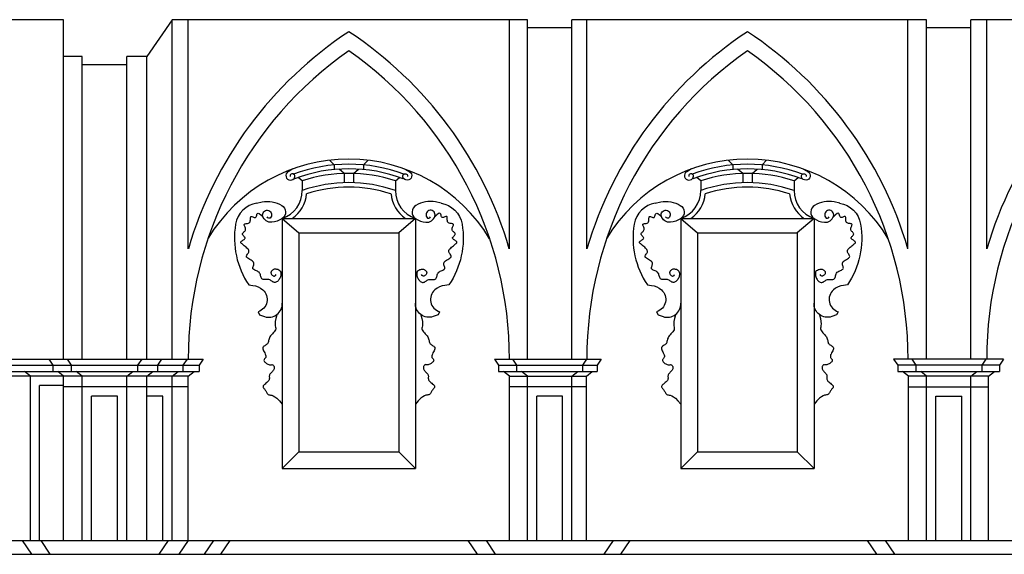
# Model space of a CAD drawing. Extents: x -96.6 to -12.6, y -18.4 to 41.
# Drawn here: x -51.5 to -40.8, y 7.5 to 13.3 of the extents above; entities that cross this region are included whole.
import ezdxf

# ---------------------------------------------------------------- set-up
doc = ezdxf.new("R2010")
doc.units = 0
doc.header["$MEASUREMENT"] = 0
doc.layers.get('0').update_dxf_attribs({"color": 4, "linetype": 'CONTINUOUS'})
doc.layers.add('PROIEZIONI', color=7, linetype='CONTINUOUS')

msp = doc.modelspace()

# ---------------------------------------------------------------- linework, layer by layer
for p, q in [((-51.025, 13.298), (-57.815, 13.298)), ((-51.025, 12.898), (-51.025, 13.298)), ((-49.85, 13.298), (-50.125, 12.898)), ((-46.003, 13.298), (-49.85, 13.298)), ((-46.003, 13.208), (-46.003, 13.298)), ((-45.523, 13.208), (-45.523, 13.298)), ((-41.681, 13.298), (-45.523, 13.298)), ((-41.681, 13.208), (-41.681, 13.298)), ((-41.201, 13.208), (-41.201, 13.298)), ((-37.343, 13.298), (-41.201, 13.298)), ((-45.523, 13.208), (-46.003, 13.208)), ((-41.201, 13.208), (-41.681, 13.208)), ((-50.825, 12.898), (-51.025, 12.898)), ((-50.825, 12.808), (-50.825, 12.898)), ((-50.341, 12.808), (-50.825, 12.808)), ((-50.125, 12.898), (-50.341, 12.898)), ((-50.341, 12.808), (-50.341, 12.898))]:
    msp.add_line(p, q)
at = {"layer": 'PROIEZIONI'}
for p, q in [((-49.85, 9.62), (-49.85, 13.298)), ((-49.675, 10.817), (-49.675, 13.298)), ((-46.199, 10.817), (-46.199, 13.298)), ((-45.359, 10.817), (-45.359, 13.298)), ((-41.883, 10.817), (-41.883, 13.298)), ((-41.029, 10.817), (-41.029, 13.298)), ((-46.003, 9.62), (-46.003, 13.208)), ((-45.523, 9.62), (-45.523, 13.208)), ((-41.681, 9.62), (-41.681, 13.208)), ((-41.201, 9.62), (-41.201, 13.208)), ((-51.025, 9.62), (-51.025, 12.898)), ((-50.825, 9.62), (-50.825, 12.808)), ((-50.341, 9.62), (-50.341, 12.808)), ((-50.125, 9.62), (-50.125, 12.898)), ((-48.145, 11.775), (-48.095, 11.724)), ((-47.729, 11.775), (-47.779, 11.724)), ((-43.829, 11.775), (-43.779, 11.724)), ((-43.413, 11.775), (-43.463, 11.724)), ((-48.095, 11.724), (-48.095, 11.674)), ((-47.987, 11.632), (-48.043, 11.678)), ((-47.987, 11.632), (-47.987, 11.532)), ((-47.887, 11.632), (-47.831, 11.678)), ((-47.887, 11.632), (-47.887, 11.532)), ((-47.779, 11.724), (-47.779, 11.674)), ((-43.779, 11.724), (-43.779, 11.674)), ((-43.671, 11.632), (-43.727, 11.678)), ((-43.671, 11.632), (-43.671, 11.532)), ((-43.571, 11.632), (-43.515, 11.678)), ((-43.571, 11.632), (-43.571, 11.532)), ((-43.463, 11.724), (-43.463, 11.674)), ((-48.526, 11.575), (-48.526, 11.587)), ((-48.442, 11.553), (-48.486, 11.589)), ((-48.442, 11.553), (-48.442, 11.447)), ((-47.432, 11.552), (-47.388, 11.589)), ((-47.432, 11.552), (-47.432, 11.447)), ((-47.348, 11.574), (-47.348, 11.587)), ((-44.21, 11.575), (-44.21, 11.587)), ((-44.126, 11.553), (-44.17, 11.589)), ((-44.126, 11.553), (-44.126, 11.447)), ((-43.116, 11.552), (-43.072, 11.589)), ((-43.116, 11.552), (-43.116, 11.447)), ((-43.032, 11.574), (-43.032, 11.587)), ((-48.658, 11.144), (-48.477, 10.989)), ((-48.658, 11.144), (-48.658, 8.437)), ((-48.658, 11.144), (-47.216, 11.144)), ((-47.216, 11.144), (-47.397, 10.989)), ((-47.216, 11.144), (-47.216, 8.437)), ((-44.342, 11.144), (-42.9, 11.144)), ((-44.342, 11.144), (-44.342, 8.437)), ((-44.342, 11.144), (-44.161, 10.989)), ((-42.9, 11.144), (-43.081, 10.989)), ((-42.9, 11.144), (-42.9, 8.437)), ((-48.477, 10.989), (-47.397, 10.989)), ((-48.477, 10.989), (-48.477, 8.618)), ((-47.397, 10.989), (-47.397, 8.618)), ((-44.161, 10.989), (-44.161, 8.618)), ((-44.161, 10.989), (-43.081, 10.989)), ((-43.081, 10.989), (-43.081, 8.618)), ((-52.946, 9.62), (-49.514, 9.62)), ((-51.186, 9.62), (-51.142, 9.555)), ((-51.186, 9.62), (-51.142, 9.555)), ((-50.986, 9.62), (-50.942, 9.555)), ((-50.986, 9.62), (-50.942, 9.555)), ((-50.18, 9.62), (-50.224, 9.555)), ((-49.964, 9.62), (-50.008, 9.555)), ((-49.689, 9.62), (-49.733, 9.555)), ((-49.514, 9.62), (-49.558, 9.555)), ((-46.36, 9.62), (-46.316, 9.555)), ((-46.36, 9.62), (-46.316, 9.555)), ((-46.36, 9.62), (-45.204, 9.62)), ((-46.164, 9.62), (-46.12, 9.555)), ((-45.362, 9.62), (-45.406, 9.555)), ((-45.204, 9.62), (-45.248, 9.555)), ((-40.848, 9.62), (-42.038, 9.62)), ((-42.038, 9.62), (-41.994, 9.555)), ((-41.842, 9.62), (-41.798, 9.555)), ((-41.04, 9.62), (-41.084, 9.555)), ((-40.848, 9.62), (-40.892, 9.555)), ((-52.902, 9.555), (-49.558, 9.555)), ((-51.142, 9.555), (-51.142, 9.485)), ((-51.142, 9.555), (-51.142, 9.485)), ((-50.942, 9.555), (-50.942, 9.485)), ((-50.942, 9.555), (-50.942, 9.485)), ((-50.224, 9.555), (-50.224, 9.485)), ((-50.008, 9.555), (-50.008, 9.485)), ((-49.733, 9.555), (-49.733, 9.485)), ((-49.558, 9.555), (-49.558, 9.485)), ((-46.316, 9.555), (-46.316, 9.485)), ((-46.316, 9.555), (-46.316, 9.485)), ((-46.316, 9.555), (-45.248, 9.555)), ((-46.12, 9.555), (-46.12, 9.485)), ((-45.406, 9.555), (-45.406, 9.485)), ((-45.248, 9.555), (-45.248, 9.485)), ((-40.892, 9.555), (-41.994, 9.555)), ((-41.994, 9.555), (-41.994, 9.485)), ((-41.798, 9.555), (-41.798, 9.485)), ((-41.084, 9.555), (-41.084, 9.485)), ((-40.892, 9.555), (-40.892, 9.485)), ((-52.902, 9.485), (-49.558, 9.485)), ((-49.675, 9.435), (-52.785, 9.435)), ((-51.385, 9.435), (-51.449, 9.485)), ((-51.385, 7.656), (-51.385, 9.435)), ((-51.025, 9.435), (-51.089, 9.485)), ((-51.025, 7.656), (-51.025, 9.435)), ((-50.825, 9.435), (-50.889, 9.485)), ((-50.825, 7.656), (-50.825, 9.435)), ((-50.341, 9.435), (-50.277, 9.485)), ((-50.341, 7.656), (-50.341, 9.435)), ((-50.125, 9.435), (-50.061, 9.485)), ((-50.125, 7.656), (-50.125, 9.435)), ((-49.85, 9.435), (-49.786, 9.485)), ((-49.85, 7.656), (-49.85, 9.435)), ((-49.675, 9.435), (-49.611, 9.485)), ((-49.675, 7.656), (-49.675, 9.435)), ((-46.316, 9.485), (-45.248, 9.485)), ((-46.199, 9.435), (-46.263, 9.485)), ((-46.199, 9.435), (-46.263, 9.485)), ((-46.199, 7.656), (-46.199, 9.435)), ((-46.199, 9.435), (-45.365, 9.435)), ((-46.003, 9.435), (-46.067, 9.485)), ((-46.003, 7.656), (-46.003, 9.435)), ((-45.523, 9.435), (-45.459, 9.485)), ((-45.523, 7.656), (-45.523, 9.435)), ((-45.365, 9.435), (-45.301, 9.485)), ((-45.365, 7.656), (-45.365, 9.435)), ((-41.994, 9.485), (-40.892, 9.485)), ((-41.877, 9.435), (-41.941, 9.485)), ((-41.877, 7.656), (-41.877, 9.435)), ((-41.009, 9.435), (-41.877, 9.435)), ((-41.681, 9.435), (-41.745, 9.485)), ((-41.681, 7.656), (-41.681, 9.435)), ((-41.201, 9.435), (-41.137, 9.485)), ((-41.201, 7.656), (-41.201, 9.435)), ((-41.009, 9.435), (-40.945, 9.485)), ((-41.009, 7.656), (-41.009, 9.435)), ((-51.025, 9.335), (-51.285, 9.335)), ((-51.285, 7.656), (-51.285, 9.335)), ((-49.675, 9.321), (-51.025, 9.321)), ((-45.365, 9.321), (-46.199, 9.321)), ((-41.877, 9.321), (-41.009, 9.321)), ((-50.725, 7.656), (-50.725, 9.221)), ((-50.441, 9.221), (-50.725, 9.221)), ((-50.441, 7.656), (-50.441, 9.221)), ((-49.95, 9.221), (-50.125, 9.221)), ((-49.95, 7.656), (-49.95, 9.221)), ((-45.623, 9.221), (-45.903, 9.221)), ((-45.903, 7.656), (-45.903, 9.221)), ((-45.623, 7.656), (-45.623, 9.221)), ((-41.581, 9.221), (-41.301, 9.221)), ((-41.581, 7.656), (-41.581, 9.221)), ((-41.301, 7.656), (-41.301, 9.221)), ((-48.477, 8.618), (-48.658, 8.437)), ((-48.477, 8.618), (-47.397, 8.618)), ((-47.397, 8.618), (-47.216, 8.437)), ((-44.161, 8.618), (-44.342, 8.437)), ((-44.161, 8.618), (-43.081, 8.618)), ((-43.081, 8.618), (-42.9, 8.437)), ((-48.658, 8.437), (-47.216, 8.437)), ((-44.342, 8.437), (-42.9, 8.437)), ((-57.078, 7.656), (-28.826, 7.656)), ((-51.473, 7.656), (-51.373, 7.506)), ((-51.273, 7.656), (-51.173, 7.506)), ((-49.893, 7.656), (-49.993, 7.506)), ((-49.677, 7.656), (-49.777, 7.506)), ((-49.402, 7.656), (-49.502, 7.506)), ((-49.227, 7.656), (-49.327, 7.506)), ((-46.647, 7.656), (-46.547, 7.506)), ((-46.451, 7.656), (-46.351, 7.506)), ((-45.075, 7.656), (-45.175, 7.506)), ((-44.895, 7.656), (-44.995, 7.506)), ((-42.325, 7.656), (-42.225, 7.506)), ((-42.129, 7.656), (-42.029, 7.506)), ((-57.178, 7.506), (-28.726, 7.506))]:
    msp.add_line(p, q, dxfattribs=at)
for points in [[(-48.543, 11.681), (-48.594, 11.651, 1.441041), (-48.523, 11.593, 0.666745), (-48.561, 11.626, 0.366691), (-48.572, 11.6, 1.541297)], [(-47.33, 11.68), (-47.28, 11.651, -1.441041), (-47.351, 11.593, -0.666745), (-47.313, 11.626, -0.366691), (-47.302, 11.6, -1.541297)], [(-44.227, 11.681), (-44.278, 11.651, 1.441041), (-44.207, 11.593, 0.666745), (-44.245, 11.626, 0.366691), (-44.256, 11.6, 1.541297)], [(-43.014, 11.68), (-42.964, 11.651, -1.441041), (-43.035, 11.593, -0.666745), (-42.997, 11.626, -0.366691), (-42.986, 11.6, -1.541297)], [(-48.935, 11.312, 0.3166), (-49.163, 11.082, 0.192625), (-49.02, 10.424), (-48.977, 10.419, -0.15785), (-48.868, 10.372, -0.585205), (-48.92, 10.134), (-48.903, 10.099), (-48.851, 10.081, 0.529391), (-48.658, 10.228, 0.591672)], [(-48.936, 11.312), (-48.876, 11.323, -0.177194), (-48.664, 11.286, -0.551509), (-48.658, 11.144, -0.127284), (-48.77, 11.103, -0.363196), (-48.869, 11.171, -0.537514), (-48.816, 11.233, -0.549701), (-48.781, 11.158, -0.605205), (-48.823, 11.161, -0.169093)], [(-46.938, 11.312), (-46.998, 11.323, 0.177194), (-47.21, 11.286, 0.551509), (-47.216, 11.144, 0.127284), (-47.104, 11.103, 0.363196), (-47.005, 11.171, 0.537514), (-47.058, 11.233, 0.549701), (-47.093, 11.158, 0.605205), (-47.051, 11.161, 0.169093)], [(-46.939, 11.312, -0.3166), (-46.711, 11.082, -0.192625), (-46.854, 10.424), (-46.897, 10.419, 0.15785), (-47.006, 10.372, 0.585205), (-46.954, 10.134), (-46.971, 10.099), (-47.023, 10.081, -0.529391), (-47.216, 10.228, -0.591672)], [(-44.619, 11.312, 0.3166), (-44.847, 11.082, 0.192625), (-44.704, 10.424), (-44.661, 10.419, -0.15785), (-44.552, 10.372, -0.585205), (-44.604, 10.134), (-44.587, 10.099), (-44.535, 10.081, 0.529391), (-44.342, 10.228, 0.591672)], [(-44.62, 11.312), (-44.56, 11.323, -0.177194), (-44.348, 11.286, -0.551509), (-44.342, 11.144, -0.127284), (-44.454, 11.103, -0.363196), (-44.553, 11.171, -0.537514), (-44.5, 11.233, -0.549701), (-44.465, 11.158, -0.605205), (-44.507, 11.161, -0.169093)], [(-42.622, 11.312), (-42.682, 11.323, 0.177194), (-42.894, 11.286, 0.551509), (-42.9, 11.144, 0.127284), (-42.788, 11.103, 0.363196), (-42.689, 11.171, 0.537514), (-42.742, 11.233, 0.549701), (-42.777, 11.158, 0.605205), (-42.735, 11.161, 0.169093)], [(-42.623, 11.312, -0.3166), (-42.395, 11.082, -0.192625), (-42.538, 10.424), (-42.581, 10.419, 0.15785), (-42.69, 10.372, 0.585205), (-42.638, 10.134), (-42.655, 10.099), (-42.707, 10.081, -0.529391), (-42.9, 10.228, -0.591672)]]:
    msp.add_lwpolyline(points, format="xyb", dxfattribs=at)
for points in [[(-48.679, 10.573), (-48.675, 10.563), (-48.673, 10.552), (-48.673, 10.542), (-48.673, 10.532), (-48.675, 10.522), (-48.677, 10.512), (-48.681, 10.503), (-48.686, 10.494), (-48.691, 10.485), (-48.697, 10.477), (-48.704, 10.47), (-48.711, 10.463), (-48.719, 10.458), (-48.726, 10.454), (-48.734, 10.452), (-48.742, 10.451), (-48.749, 10.453), (-48.756, 10.456), (-48.763, 10.46), (-48.77, 10.465), (-48.778, 10.47), (-48.785, 10.475), (-48.794, 10.479), (-48.803, 10.482), (-48.813, 10.484), (-48.823, 10.484), (-48.833, 10.484), (-48.844, 10.484), (-48.854, 10.484), (-48.863, 10.485), (-48.871, 10.488), (-48.878, 10.491), (-48.883, 10.497), (-48.886, 10.505), (-48.889, 10.514), (-48.892, 10.524), (-48.895, 10.534), (-48.898, 10.544), (-48.903, 10.553), (-48.909, 10.561), (-48.917, 10.568), (-48.926, 10.573), (-48.936, 10.578), (-48.946, 10.582), (-48.956, 10.586), (-48.964, 10.59), (-48.971, 10.594), (-48.975, 10.6), (-48.976, 10.607), (-48.975, 10.615), (-48.972, 10.623), (-48.969, 10.632), (-48.967, 10.642), (-48.965, 10.651), (-48.965, 10.661), (-48.969, 10.67), (-48.975, 10.678), (-48.985, 10.686), (-48.996, 10.693), (-49.008, 10.7), (-49.02, 10.706), (-49.03, 10.713), (-49.039, 10.72), (-49.044, 10.726), (-49.046, 10.733), (-49.044, 10.74), (-49.04, 10.748), (-49.035, 10.756), (-49.029, 10.764), (-49.024, 10.772), (-49.02, 10.78), (-49.019, 10.789), (-49.021, 10.798), (-49.025, 10.807), (-49.032, 10.816), (-49.04, 10.824), (-49.049, 10.833), (-49.059, 10.841), (-49.069, 10.849), (-49.078, 10.856), (-49.086, 10.862), (-49.093, 10.868), (-49.099, 10.873), (-49.103, 10.878), (-49.106, 10.882), (-49.106, 10.887), (-49.105, 10.891), (-49.103, 10.895), (-49.098, 10.899), (-49.092, 10.903), (-49.085, 10.908), (-49.078, 10.912), (-49.072, 10.917), (-49.066, 10.922), (-49.062, 10.927), (-49.06, 10.932), (-49.061, 10.937), (-49.065, 10.943), (-49.069, 10.948), (-49.074, 10.954), (-49.08, 10.96), (-49.084, 10.966), (-49.087, 10.971), (-49.088, 10.977), (-49.087, 10.982), (-49.083, 10.988), (-49.078, 10.993), (-49.073, 10.999), (-49.067, 11.005), (-49.061, 11.011), (-49.057, 11.017), (-49.055, 11.025), (-49.055, 11.033), (-49.056, 11.041), (-49.059, 11.049), (-49.063, 11.057), (-49.066, 11.065), (-49.069, 11.072), (-49.07, 11.078), (-49.068, 11.082), (-49.064, 11.085), (-49.058, 11.087), (-49.05, 11.089), (-49.042, 11.09), (-49.033, 11.091), (-49.024, 11.093), (-49.017, 11.097), (-49.011, 11.102), (-49.007, 11.109), (-49.004, 11.118), (-49.003, 11.128), (-49.003, 11.138), (-49.003, 11.148), (-49.002, 11.156), (-49, 11.162), (-48.997, 11.166), (-48.992, 11.167), (-48.986, 11.165), (-48.978, 11.162), (-48.97, 11.159), (-48.962, 11.156), (-48.954, 11.155), (-48.947, 11.156), (-48.942, 11.161), (-48.938, 11.17), (-48.935, 11.181), (-48.932, 11.191), (-48.927, 11.199), (-48.919, 11.202), (-48.907, 11.198), (-48.889, 11.184), (-48.865, 11.159)], [(-47.195, 10.573), (-47.199, 10.563), (-47.201, 10.552), (-47.201, 10.542), (-47.201, 10.532), (-47.199, 10.522), (-47.197, 10.512), (-47.193, 10.503), (-47.188, 10.494), (-47.183, 10.485), (-47.177, 10.477), (-47.17, 10.47), (-47.163, 10.463), (-47.155, 10.458), (-47.148, 10.454), (-47.14, 10.452), (-47.132, 10.451), (-47.125, 10.453), (-47.118, 10.456), (-47.111, 10.46), (-47.104, 10.465), (-47.096, 10.47), (-47.089, 10.475), (-47.08, 10.479), (-47.071, 10.482), (-47.061, 10.484), (-47.051, 10.484), (-47.041, 10.484), (-47.03, 10.484), (-47.02, 10.484), (-47.011, 10.485), (-47.003, 10.488), (-46.996, 10.491), (-46.991, 10.497), (-46.988, 10.505), (-46.985, 10.514), (-46.982, 10.524), (-46.979, 10.534), (-46.976, 10.544), (-46.971, 10.553), (-46.965, 10.561), (-46.957, 10.568), (-46.948, 10.573), (-46.938, 10.578), (-46.928, 10.582), (-46.918, 10.586), (-46.91, 10.59), (-46.903, 10.594), (-46.899, 10.6), (-46.898, 10.607), (-46.899, 10.615), (-46.902, 10.623), (-46.905, 10.632), (-46.907, 10.642), (-46.909, 10.651), (-46.909, 10.661), (-46.905, 10.67), (-46.899, 10.678), (-46.889, 10.686), (-46.878, 10.693), (-46.866, 10.7), (-46.854, 10.706), (-46.844, 10.713), (-46.835, 10.72), (-46.83, 10.726), (-46.828, 10.733), (-46.83, 10.74), (-46.834, 10.748), (-46.839, 10.756), (-46.845, 10.764), (-46.85, 10.772), (-46.854, 10.78), (-46.855, 10.789), (-46.853, 10.798), (-46.849, 10.807), (-46.842, 10.816), (-46.834, 10.824), (-46.825, 10.833), (-46.815, 10.841), (-46.805, 10.849), (-46.796, 10.856), (-46.788, 10.862), (-46.781, 10.868), (-46.775, 10.873), (-46.771, 10.878), (-46.768, 10.882), (-46.768, 10.887), (-46.769, 10.891), (-46.771, 10.895), (-46.776, 10.899), (-46.782, 10.903), (-46.789, 10.908), (-46.796, 10.912), (-46.802, 10.917), (-46.808, 10.922), (-46.812, 10.927), (-46.814, 10.932), (-46.813, 10.937), (-46.809, 10.943), (-46.805, 10.948), (-46.8, 10.954), (-46.794, 10.96), (-46.79, 10.966), (-46.787, 10.971), (-46.786, 10.977), (-46.787, 10.982), (-46.791, 10.988), (-46.796, 10.993), (-46.801, 10.999), (-46.807, 11.005), (-46.813, 11.011), (-46.817, 11.017), (-46.819, 11.025), (-46.819, 11.033), (-46.818, 11.041), (-46.815, 11.049), (-46.811, 11.057), (-46.808, 11.065), (-46.805, 11.072), (-46.804, 11.078), (-46.806, 11.082), (-46.81, 11.085), (-46.816, 11.087), (-46.824, 11.089), (-46.832, 11.09), (-46.841, 11.091), (-46.85, 11.093), (-46.857, 11.097), (-46.863, 11.102), (-46.867, 11.109), (-46.87, 11.118), (-46.871, 11.128), (-46.871, 11.138), (-46.871, 11.148), (-46.872, 11.156), (-46.874, 11.162), (-46.877, 11.166), (-46.882, 11.167), (-46.888, 11.165), (-46.896, 11.162), (-46.904, 11.159), (-46.912, 11.156), (-46.92, 11.155), (-46.927, 11.156), (-46.932, 11.161), (-46.936, 11.17), (-46.939, 11.181), (-46.942, 11.191), (-46.947, 11.199), (-46.955, 11.202), (-46.967, 11.198), (-46.985, 11.184), (-47.009, 11.159)], [(-44.363, 10.573), (-44.359, 10.563), (-44.357, 10.552), (-44.357, 10.542), (-44.357, 10.532), (-44.359, 10.522), (-44.361, 10.512), (-44.365, 10.503), (-44.37, 10.494), (-44.375, 10.485), (-44.381, 10.477), (-44.388, 10.47), (-44.395, 10.463), (-44.403, 10.458), (-44.41, 10.454), (-44.418, 10.452), (-44.426, 10.451), (-44.433, 10.453), (-44.44, 10.456), (-44.447, 10.46), (-44.454, 10.465), (-44.462, 10.47), (-44.469, 10.475), (-44.478, 10.479), (-44.487, 10.482), (-44.497, 10.484), (-44.507, 10.484), (-44.517, 10.484), (-44.528, 10.484), (-44.538, 10.484), (-44.547, 10.485), (-44.555, 10.488), (-44.562, 10.491), (-44.567, 10.497), (-44.57, 10.505), (-44.573, 10.514), (-44.576, 10.524), (-44.579, 10.534), (-44.582, 10.544), (-44.587, 10.553), (-44.593, 10.561), (-44.601, 10.568), (-44.61, 10.573), (-44.62, 10.578), (-44.63, 10.582), (-44.64, 10.586), (-44.648, 10.59), (-44.655, 10.594), (-44.659, 10.6), (-44.66, 10.607), (-44.659, 10.615), (-44.656, 10.623), (-44.653, 10.632), (-44.651, 10.642), (-44.649, 10.651), (-44.649, 10.661), (-44.653, 10.67), (-44.659, 10.678), (-44.669, 10.686), (-44.68, 10.693), (-44.692, 10.7), (-44.704, 10.706), (-44.714, 10.713), (-44.723, 10.72), (-44.728, 10.726), (-44.73, 10.733), (-44.728, 10.74), (-44.724, 10.748), (-44.719, 10.756), (-44.713, 10.764), (-44.708, 10.772), (-44.704, 10.78), (-44.703, 10.789), (-44.705, 10.798), (-44.709, 10.807), (-44.716, 10.816), (-44.724, 10.824), (-44.733, 10.833), (-44.743, 10.841), (-44.753, 10.849), (-44.762, 10.856), (-44.77, 10.862), (-44.777, 10.868), (-44.783, 10.873), (-44.787, 10.878), (-44.79, 10.882), (-44.79, 10.887), (-44.789, 10.891), (-44.787, 10.895), (-44.782, 10.899), (-44.776, 10.903), (-44.769, 10.908), (-44.762, 10.912), (-44.756, 10.917), (-44.75, 10.922), (-44.746, 10.927), (-44.744, 10.932), (-44.745, 10.937), (-44.749, 10.943), (-44.753, 10.948), (-44.758, 10.954), (-44.764, 10.96), (-44.768, 10.966), (-44.771, 10.971), (-44.772, 10.977), (-44.771, 10.982), (-44.767, 10.988), (-44.762, 10.993), (-44.757, 10.999), (-44.751, 11.005), (-44.745, 11.011), (-44.741, 11.017), (-44.739, 11.025), (-44.739, 11.033), (-44.74, 11.041), (-44.743, 11.049), (-44.747, 11.057), (-44.75, 11.065), (-44.753, 11.072), (-44.754, 11.078), (-44.752, 11.082), (-44.748, 11.085), (-44.742, 11.087), (-44.734, 11.089), (-44.726, 11.09), (-44.717, 11.091), (-44.708, 11.093), (-44.701, 11.097), (-44.695, 11.102), (-44.691, 11.109), (-44.688, 11.118), (-44.687, 11.128), (-44.687, 11.138), (-44.687, 11.148), (-44.686, 11.156), (-44.684, 11.162), (-44.681, 11.166), (-44.676, 11.167), (-44.67, 11.165), (-44.662, 11.162), (-44.654, 11.159), (-44.646, 11.156), (-44.638, 11.155), (-44.631, 11.156), (-44.626, 11.161), (-44.622, 11.17), (-44.619, 11.181), (-44.616, 11.191), (-44.611, 11.199), (-44.603, 11.202), (-44.591, 11.198), (-44.573, 11.184), (-44.549, 11.159)], [(-42.879, 10.573), (-42.883, 10.563), (-42.885, 10.552), (-42.885, 10.542), (-42.885, 10.532), (-42.883, 10.522), (-42.881, 10.512), (-42.877, 10.503), (-42.872, 10.494), (-42.867, 10.485), (-42.861, 10.477), (-42.854, 10.47), (-42.847, 10.463), (-42.839, 10.458), (-42.832, 10.454), (-42.824, 10.452), (-42.816, 10.451), (-42.809, 10.453), (-42.802, 10.456), (-42.795, 10.46), (-42.788, 10.465), (-42.78, 10.47), (-42.773, 10.475), (-42.764, 10.479), (-42.755, 10.482), (-42.745, 10.484), (-42.735, 10.484), (-42.725, 10.484), (-42.714, 10.484), (-42.704, 10.484), (-42.695, 10.485), (-42.687, 10.488), (-42.68, 10.491), (-42.675, 10.497), (-42.672, 10.505), (-42.669, 10.514), (-42.666, 10.524), (-42.663, 10.534), (-42.66, 10.544), (-42.655, 10.553), (-42.649, 10.561), (-42.641, 10.568), (-42.632, 10.573), (-42.622, 10.578), (-42.612, 10.582), (-42.602, 10.586), (-42.594, 10.59), (-42.587, 10.594), (-42.583, 10.6), (-42.582, 10.607), (-42.583, 10.615), (-42.586, 10.623), (-42.589, 10.632), (-42.591, 10.642), (-42.593, 10.651), (-42.593, 10.661), (-42.589, 10.67), (-42.583, 10.678), (-42.573, 10.686), (-42.562, 10.693), (-42.55, 10.7), (-42.538, 10.706), (-42.528, 10.713), (-42.519, 10.72), (-42.514, 10.726), (-42.512, 10.733), (-42.514, 10.74), (-42.518, 10.748), (-42.523, 10.756), (-42.529, 10.764), (-42.534, 10.772), (-42.538, 10.78), (-42.539, 10.789), (-42.537, 10.798), (-42.533, 10.807), (-42.526, 10.816), (-42.518, 10.824), (-42.509, 10.833), (-42.499, 10.841), (-42.489, 10.849), (-42.48, 10.856), (-42.472, 10.862), (-42.465, 10.868), (-42.459, 10.873), (-42.455, 10.878), (-42.452, 10.882), (-42.452, 10.887), (-42.453, 10.891), (-42.455, 10.895), (-42.46, 10.899), (-42.466, 10.903), (-42.473, 10.908), (-42.48, 10.912), (-42.486, 10.917), (-42.492, 10.922), (-42.496, 10.927), (-42.498, 10.932), (-42.497, 10.937), (-42.493, 10.943), (-42.489, 10.948), (-42.484, 10.954), (-42.478, 10.96), (-42.474, 10.966), (-42.471, 10.971), (-42.47, 10.977), (-42.471, 10.982), (-42.475, 10.988), (-42.48, 10.993), (-42.485, 10.999), (-42.491, 11.005), (-42.497, 11.011), (-42.501, 11.017), (-42.503, 11.025), (-42.503, 11.033), (-42.502, 11.041), (-42.499, 11.049), (-42.495, 11.057), (-42.492, 11.065), (-42.489, 11.072), (-42.488, 11.078), (-42.49, 11.082), (-42.494, 11.085), (-42.5, 11.087), (-42.508, 11.089), (-42.516, 11.09), (-42.525, 11.091), (-42.534, 11.093), (-42.541, 11.097), (-42.547, 11.102), (-42.551, 11.109), (-42.554, 11.118), (-42.555, 11.128), (-42.555, 11.138), (-42.555, 11.148), (-42.556, 11.156), (-42.558, 11.162), (-42.561, 11.166), (-42.566, 11.167), (-42.572, 11.165), (-42.58, 11.162), (-42.588, 11.159), (-42.596, 11.156), (-42.604, 11.155), (-42.611, 11.156), (-42.616, 11.161), (-42.62, 11.17), (-42.623, 11.181), (-42.626, 11.191), (-42.631, 11.199), (-42.639, 11.202), (-42.651, 11.198), (-42.669, 11.184), (-42.693, 11.159)], [(-48.679, 10.573), (-48.686, 10.579), (-48.696, 10.585), (-48.705, 10.59), (-48.715, 10.593), (-48.723, 10.595), (-48.732, 10.595), (-48.739, 10.595), (-48.746, 10.594), (-48.753, 10.592), (-48.758, 10.589), (-48.763, 10.586), (-48.768, 10.582), (-48.772, 10.578), (-48.775, 10.573), (-48.777, 10.569), (-48.779, 10.564), (-48.78, 10.559), (-48.78, 10.554), (-48.779, 10.549), (-48.777, 10.544), (-48.775, 10.539), (-48.771, 10.534), (-48.766, 10.529), (-48.761, 10.525), (-48.755, 10.522), (-48.749, 10.521), (-48.743, 10.521), (-48.737, 10.523), (-48.731, 10.528), (-48.725, 10.537)], [(-47.195, 10.573), (-47.188, 10.579), (-47.178, 10.585), (-47.169, 10.59), (-47.159, 10.593), (-47.151, 10.595), (-47.142, 10.595), (-47.135, 10.595), (-47.128, 10.594), (-47.121, 10.592), (-47.116, 10.589), (-47.111, 10.586), (-47.106, 10.582), (-47.102, 10.578), (-47.099, 10.573), (-47.097, 10.569), (-47.095, 10.564), (-47.094, 10.559), (-47.094, 10.554), (-47.095, 10.549), (-47.097, 10.544), (-47.099, 10.539), (-47.103, 10.534), (-47.108, 10.529), (-47.113, 10.525), (-47.119, 10.522), (-47.125, 10.521), (-47.131, 10.521), (-47.137, 10.523), (-47.143, 10.528), (-47.149, 10.537)], [(-44.363, 10.573), (-44.37, 10.579), (-44.38, 10.585), (-44.389, 10.59), (-44.399, 10.593), (-44.407, 10.595), (-44.416, 10.595), (-44.423, 10.595), (-44.43, 10.594), (-44.437, 10.592), (-44.442, 10.589), (-44.447, 10.586), (-44.452, 10.582), (-44.456, 10.578), (-44.459, 10.573), (-44.461, 10.569), (-44.463, 10.564), (-44.464, 10.559), (-44.464, 10.554), (-44.463, 10.549), (-44.461, 10.544), (-44.459, 10.539), (-44.455, 10.534), (-44.45, 10.529), (-44.445, 10.525), (-44.439, 10.522), (-44.433, 10.521), (-44.427, 10.521), (-44.421, 10.523), (-44.415, 10.528), (-44.409, 10.537)], [(-42.879, 10.573), (-42.872, 10.579), (-42.862, 10.585), (-42.853, 10.59), (-42.843, 10.593), (-42.835, 10.595), (-42.826, 10.595), (-42.819, 10.595), (-42.812, 10.594), (-42.805, 10.592), (-42.8, 10.589), (-42.795, 10.586), (-42.79, 10.582), (-42.786, 10.578), (-42.783, 10.573), (-42.781, 10.569), (-42.779, 10.564), (-42.778, 10.559), (-42.778, 10.554), (-42.779, 10.549), (-42.781, 10.544), (-42.783, 10.539), (-42.787, 10.534), (-42.792, 10.529), (-42.797, 10.525), (-42.803, 10.522), (-42.809, 10.521), (-42.815, 10.521), (-42.821, 10.523), (-42.827, 10.528), (-42.833, 10.537)], [(-48.717, 10.103), (-48.717, 10.102), (-48.728, 10.06), (-48.733, 10.027), (-48.735, 10.002), (-48.733, 9.983), (-48.731, 9.968), (-48.729, 9.957), (-48.729, 9.947), (-48.732, 9.937), (-48.738, 9.927), (-48.746, 9.916), (-48.755, 9.906), (-48.765, 9.895), (-48.775, 9.884), (-48.784, 9.873), (-48.792, 9.863), (-48.797, 9.852), (-48.801, 9.841), (-48.804, 9.831), (-48.806, 9.821), (-48.808, 9.811), (-48.81, 9.802), (-48.813, 9.794), (-48.818, 9.787), (-48.824, 9.781), (-48.831, 9.776), (-48.84, 9.771), (-48.848, 9.766), (-48.856, 9.761), (-48.862, 9.755), (-48.867, 9.749), (-48.869, 9.741), (-48.868, 9.732), (-48.865, 9.722), (-48.86, 9.711), (-48.854, 9.699), (-48.848, 9.688), (-48.842, 9.676), (-48.838, 9.666), (-48.835, 9.656), (-48.835, 9.648), (-48.837, 9.64), (-48.841, 9.634), (-48.845, 9.628), (-48.849, 9.623), (-48.853, 9.618), (-48.855, 9.612), (-48.856, 9.606), (-48.854, 9.6), (-48.85, 9.593), (-48.844, 9.587), (-48.837, 9.58), (-48.83, 9.574), (-48.821, 9.569), (-48.813, 9.565), (-48.805, 9.561), (-48.797, 9.56), (-48.79, 9.559), (-48.784, 9.559), (-48.779, 9.56), (-48.773, 9.56), (-48.769, 9.561), (-48.764, 9.56), (-48.76, 9.558), (-48.756, 9.555), (-48.752, 9.551), (-48.749, 9.545), (-48.746, 9.539), (-48.745, 9.532), (-48.745, 9.524), (-48.746, 9.516), (-48.749, 9.509), (-48.753, 9.501), (-48.759, 9.493), (-48.765, 9.486), (-48.772, 9.478), (-48.779, 9.471), (-48.786, 9.464), (-48.791, 9.457), (-48.795, 9.449), (-48.797, 9.442), (-48.798, 9.435), (-48.798, 9.428), (-48.797, 9.42), (-48.797, 9.413), (-48.798, 9.405), (-48.799, 9.398), (-48.803, 9.39), (-48.809, 9.382), (-48.817, 9.374), (-48.826, 9.366), (-48.835, 9.359), (-48.844, 9.351), (-48.852, 9.344), (-48.859, 9.337), (-48.864, 9.331), (-48.866, 9.325), (-48.866, 9.32), (-48.865, 9.315), (-48.861, 9.31), (-48.857, 9.304), (-48.852, 9.299), (-48.847, 9.293), (-48.842, 9.286), (-48.837, 9.278), (-48.833, 9.27), (-48.829, 9.262), (-48.825, 9.254), (-48.82, 9.247), (-48.815, 9.241), (-48.809, 9.236), (-48.802, 9.233), (-48.794, 9.232), (-48.784, 9.231), (-48.772, 9.229), (-48.757, 9.224), (-48.738, 9.213), (-48.716, 9.196), (-48.689, 9.169), (-48.658, 9.132)], [(-47.157, 10.103), (-47.157, 10.102), (-47.146, 10.06), (-47.141, 10.027), (-47.139, 10.002), (-47.141, 9.983), (-47.143, 9.968), (-47.145, 9.957), (-47.145, 9.947), (-47.142, 9.937), (-47.136, 9.927), (-47.128, 9.916), (-47.119, 9.906), (-47.109, 9.895), (-47.099, 9.884), (-47.09, 9.873), (-47.082, 9.863), (-47.077, 9.852), (-47.073, 9.841), (-47.07, 9.831), (-47.068, 9.821), (-47.066, 9.811), (-47.064, 9.802), (-47.061, 9.794), (-47.056, 9.787), (-47.05, 9.781), (-47.043, 9.776), (-47.034, 9.771), (-47.026, 9.766), (-47.018, 9.761), (-47.012, 9.755), (-47.007, 9.749), (-47.005, 9.741), (-47.006, 9.732), (-47.009, 9.722), (-47.014, 9.711), (-47.02, 9.699), (-47.026, 9.688), (-47.032, 9.676), (-47.036, 9.666), (-47.039, 9.656), (-47.039, 9.648), (-47.037, 9.64), (-47.033, 9.634), (-47.029, 9.628), (-47.025, 9.623), (-47.021, 9.618), (-47.019, 9.612), (-47.018, 9.606), (-47.02, 9.6), (-47.024, 9.593), (-47.03, 9.587), (-47.037, 9.58), (-47.044, 9.574), (-47.053, 9.569), (-47.061, 9.565), (-47.069, 9.561), (-47.077, 9.56), (-47.084, 9.559), (-47.09, 9.559), (-47.095, 9.56), (-47.101, 9.56), (-47.105, 9.561), (-47.11, 9.56), (-47.114, 9.558), (-47.118, 9.555), (-47.122, 9.551), (-47.125, 9.545), (-47.128, 9.539), (-47.129, 9.532), (-47.129, 9.524), (-47.128, 9.516), (-47.125, 9.509), (-47.121, 9.501), (-47.115, 9.493), (-47.109, 9.486), (-47.102, 9.478), (-47.095, 9.471), (-47.088, 9.464), (-47.083, 9.457), (-47.079, 9.449), (-47.077, 9.442), (-47.076, 9.435), (-47.076, 9.428), (-47.077, 9.42), (-47.077, 9.413), (-47.076, 9.405), (-47.075, 9.398), (-47.071, 9.39), (-47.065, 9.382), (-47.057, 9.374), (-47.048, 9.366), (-47.039, 9.359), (-47.03, 9.351), (-47.022, 9.344), (-47.015, 9.337), (-47.01, 9.331), (-47.008, 9.325), (-47.008, 9.32), (-47.009, 9.315), (-47.013, 9.31), (-47.017, 9.304), (-47.022, 9.299), (-47.027, 9.293), (-47.032, 9.286), (-47.037, 9.278), (-47.041, 9.27), (-47.045, 9.262), (-47.049, 9.254), (-47.054, 9.247), (-47.059, 9.241), (-47.065, 9.236), (-47.072, 9.233), (-47.08, 9.232), (-47.09, 9.231), (-47.102, 9.229), (-47.117, 9.224), (-47.136, 9.213), (-47.158, 9.196), (-47.185, 9.169), (-47.216, 9.132)], [(-44.401, 10.103), (-44.401, 10.102), (-44.412, 10.06), (-44.417, 10.027), (-44.419, 10.002), (-44.417, 9.983), (-44.415, 9.968), (-44.413, 9.957), (-44.413, 9.947), (-44.416, 9.937), (-44.422, 9.927), (-44.43, 9.916), (-44.439, 9.906), (-44.449, 9.895), (-44.459, 9.884), (-44.468, 9.873), (-44.476, 9.863), (-44.481, 9.852), (-44.485, 9.841), (-44.488, 9.831), (-44.49, 9.821), (-44.492, 9.811), (-44.494, 9.802), (-44.497, 9.794), (-44.502, 9.787), (-44.508, 9.781), (-44.515, 9.776), (-44.524, 9.771), (-44.532, 9.766), (-44.54, 9.761), (-44.546, 9.755), (-44.551, 9.749), (-44.553, 9.741), (-44.552, 9.732), (-44.549, 9.722), (-44.544, 9.711), (-44.538, 9.699), (-44.532, 9.688), (-44.526, 9.676), (-44.522, 9.666), (-44.519, 9.656), (-44.519, 9.648), (-44.521, 9.64), (-44.525, 9.634), (-44.529, 9.628), (-44.533, 9.623), (-44.537, 9.618), (-44.539, 9.612), (-44.54, 9.606), (-44.538, 9.6), (-44.534, 9.593), (-44.528, 9.587), (-44.521, 9.58), (-44.514, 9.574), (-44.505, 9.569), (-44.497, 9.565), (-44.489, 9.561), (-44.481, 9.56), (-44.474, 9.559), (-44.468, 9.559), (-44.463, 9.56), (-44.457, 9.56), (-44.453, 9.561), (-44.448, 9.56), (-44.444, 9.558), (-44.44, 9.555), (-44.436, 9.551), (-44.433, 9.545), (-44.43, 9.539), (-44.429, 9.532), (-44.429, 9.524), (-44.43, 9.516), (-44.433, 9.509), (-44.437, 9.501), (-44.443, 9.493), (-44.449, 9.486), (-44.456, 9.478), (-44.463, 9.471), (-44.47, 9.464), (-44.475, 9.457), (-44.479, 9.449), (-44.481, 9.442), (-44.482, 9.435), (-44.482, 9.428), (-44.481, 9.42), (-44.481, 9.413), (-44.482, 9.405), (-44.483, 9.398), (-44.487, 9.39), (-44.493, 9.382), (-44.501, 9.374), (-44.51, 9.366), (-44.519, 9.359), (-44.528, 9.351), (-44.536, 9.344), (-44.543, 9.337), (-44.548, 9.331), (-44.55, 9.325), (-44.55, 9.32), (-44.549, 9.315), (-44.545, 9.31), (-44.541, 9.304), (-44.536, 9.299), (-44.531, 9.293), (-44.526, 9.286), (-44.521, 9.278), (-44.517, 9.27), (-44.513, 9.262), (-44.509, 9.254), (-44.504, 9.247), (-44.499, 9.241), (-44.493, 9.236), (-44.486, 9.233), (-44.478, 9.232), (-44.468, 9.231), (-44.456, 9.229), (-44.441, 9.224), (-44.422, 9.213), (-44.4, 9.196), (-44.373, 9.169), (-44.342, 9.132)], [(-42.841, 10.103), (-42.841, 10.102), (-42.83, 10.06), (-42.825, 10.027), (-42.823, 10.002), (-42.825, 9.983), (-42.827, 9.968), (-42.829, 9.957), (-42.829, 9.947), (-42.826, 9.937), (-42.82, 9.927), (-42.812, 9.916), (-42.803, 9.906), (-42.793, 9.895), (-42.783, 9.884), (-42.774, 9.873), (-42.766, 9.863), (-42.761, 9.852), (-42.757, 9.841), (-42.754, 9.831), (-42.752, 9.821), (-42.75, 9.811), (-42.748, 9.802), (-42.745, 9.794), (-42.74, 9.787), (-42.734, 9.781), (-42.727, 9.776), (-42.718, 9.771), (-42.71, 9.766), (-42.702, 9.761), (-42.696, 9.755), (-42.691, 9.749), (-42.689, 9.741), (-42.69, 9.732), (-42.693, 9.722), (-42.698, 9.711), (-42.704, 9.699), (-42.71, 9.688), (-42.716, 9.676), (-42.72, 9.666), (-42.723, 9.656), (-42.723, 9.648), (-42.721, 9.64), (-42.717, 9.634), (-42.713, 9.628), (-42.709, 9.623), (-42.705, 9.618), (-42.703, 9.612), (-42.702, 9.606), (-42.704, 9.6), (-42.708, 9.593), (-42.714, 9.587), (-42.721, 9.58), (-42.728, 9.574), (-42.737, 9.569), (-42.745, 9.565), (-42.753, 9.561), (-42.761, 9.56), (-42.768, 9.559), (-42.774, 9.559), (-42.779, 9.56), (-42.785, 9.56), (-42.789, 9.561), (-42.794, 9.56), (-42.798, 9.558), (-42.802, 9.555), (-42.806, 9.551), (-42.809, 9.545), (-42.812, 9.539), (-42.813, 9.532), (-42.813, 9.524), (-42.812, 9.516), (-42.809, 9.509), (-42.805, 9.501), (-42.799, 9.493), (-42.793, 9.486), (-42.786, 9.478), (-42.779, 9.471), (-42.772, 9.464), (-42.767, 9.457), (-42.763, 9.449), (-42.761, 9.442), (-42.76, 9.435), (-42.76, 9.428), (-42.761, 9.42), (-42.761, 9.413), (-42.76, 9.405), (-42.759, 9.398), (-42.755, 9.39), (-42.749, 9.382), (-42.741, 9.374), (-42.732, 9.366), (-42.723, 9.359), (-42.714, 9.351), (-42.706, 9.344), (-42.699, 9.337), (-42.694, 9.331), (-42.692, 9.325), (-42.692, 9.32), (-42.693, 9.315), (-42.697, 9.31), (-42.701, 9.304), (-42.706, 9.299), (-42.711, 9.293), (-42.716, 9.286), (-42.721, 9.278), (-42.725, 9.27), (-42.729, 9.262), (-42.733, 9.254), (-42.738, 9.247), (-42.743, 9.241), (-42.749, 9.236), (-42.756, 9.233), (-42.764, 9.232), (-42.774, 9.231), (-42.786, 9.229), (-42.801, 9.224), (-42.82, 9.213), (-42.842, 9.196), (-42.869, 9.169), (-42.9, 9.132)]]:
    msp.add_lwpolyline(points, dxfattribs=at)
for centre, radius, start, end in [((-45.602, 9.623), 4.244, 123.3762, 163.6667), ((-50.272, 9.623), 4.244, 16.3333, 56.6238), ((-41.286, 9.623), 4.244, 123.3762, 163.6667), ((-45.956, 9.623), 4.244, 16.3333, 56.6238), ((-36.956, 9.623), 4.244, 123.3762, 163.6667), ((-45.602, 9.623), 4.074, 124.9659, 180.0463), ((-50.272, 9.623), 4.074, 359.9537, 55.0341), ((-41.286, 9.623), 4.074, 124.9659, 180.0463), ((-45.956, 9.623), 4.074, 359.9537, 55.0341), ((-36.956, 9.623), 4.074, 124.9659, 180.0463), ((-47.938, 10.005), 1.782, 31.1042, 148.7308), ((-47.938, 10.005), 1.727, 69.7519, 110.2216), ((-43.622, 10.005), 1.782, 31.1042, 148.7308), ((-43.622, 10.005), 1.727, 69.7519, 110.2216), ((-47.938, 10.005), 1.677, 69.4117, 110.5454), ((-47.938, 10.005), 1.628, 71.915, 108.0539), ((-43.622, 10.005), 1.677, 69.4117, 110.5454), ((-43.622, 10.005), 1.628, 71.915, 108.0539), ((-47.938, 10.005), 1.528, 70.6861, 109.2805), ((-43.622, 10.005), 1.528, 70.6861, 109.2805), ((-48.762, 11.447), 0.32, 288.9396, 360), ((-48.762, 11.447), 0.37, 305.1079, 354.4026), ((-47.938, 10.005), 1.478, 71.9816, 107.969), ((-47.112, 11.447), 0.37, 185.6587, 234.8921), ((-47.112, 11.447), 0.32, 180, 251.0604), ((-44.446, 11.447), 0.32, 288.9396, 360), ((-44.446, 11.447), 0.37, 305.1079, 354.4026), ((-43.622, 10.005), 1.478, 71.9816, 107.969), ((-42.796, 11.447), 0.37, 185.6587, 234.8921), ((-42.796, 11.447), 0.32, 180, 251.0604)]:
    msp.add_arc(centre, radius, start, end, dxfattribs=at)

doc.saveas('drawing.dxf')
